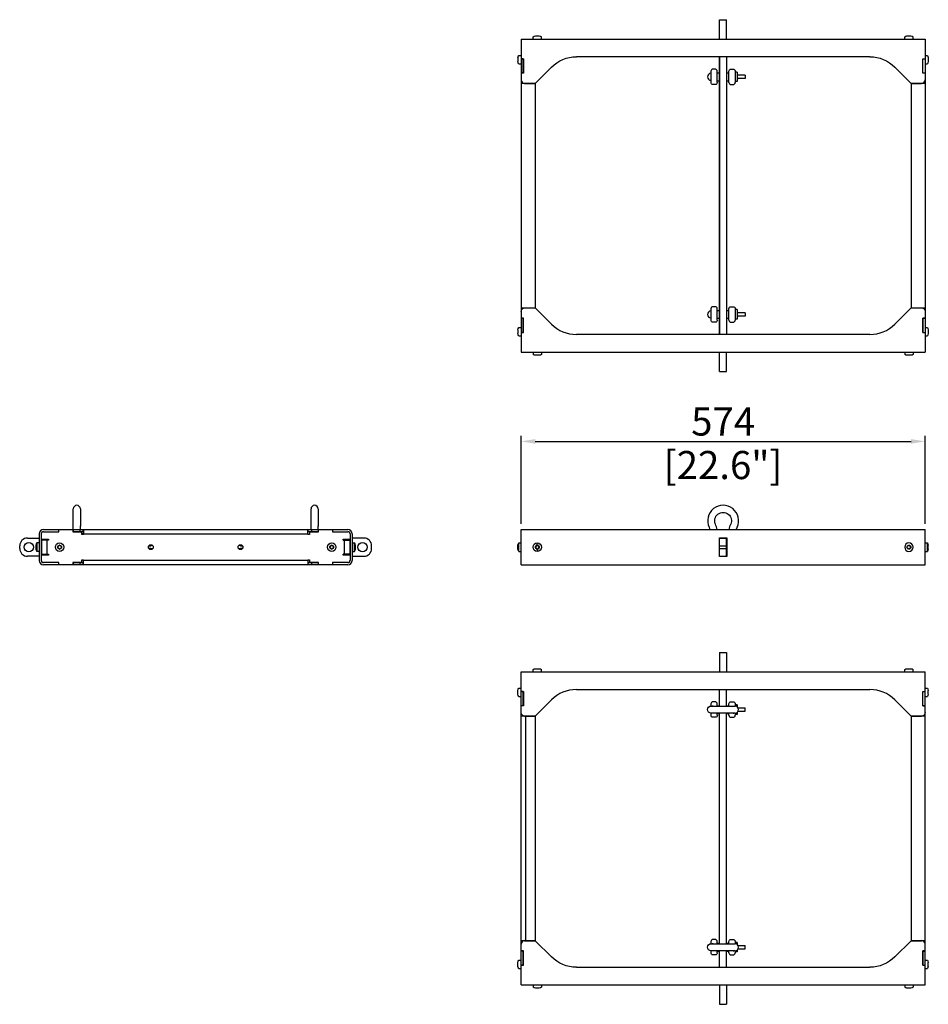
# Model space of a CAD drawing. Units: millimetres. Extents: x -1000 to 2257, y -650 to 750.
# Drawn here: x -1000 to 292, y -650 to 750 of the extents above; entities that cross this region are included whole.
import ezdxf

# ---------------------------------------------------------------- set-up
doc = ezdxf.new("R2010")
doc.units = ezdxf.units.MM
doc.layers.add('02-CAD-Cotation', color=3, linetype='Continuous')
doc.layers.add('04-Rigging 2D', color=6, linetype='Continuous')
doc.styles.get("Standard").update_dxf_attribs({"font": 'arial.ttf'})
doc.dimstyles.new('L_Acoustics', dxfattribs={"dimscale": 0, "dimtxt": 5, "dimasz": 2.5, "dimexe": 1, "dimexo": 1, "dimgap": 1, "dimtad": 1, "dimdec": 1, "dimlfac": -1, "dimdsep": 46, "dimtxsty": 'Standard', "dimcen": 1, "dimclrd": 256, "dimclre": 256, "dimclrt": 256, "dimadec": 0, "dimazin": 2, "dimtfac": 1, "dimtdec": 1, "dimtofl": 0, "dimtmove": 0, "dimatfit": 3, "dimfxl": 0, "dimtolj": 1, "dimtzin": 0, "dimarcsym": 0})

# ---------------------------------------------------------------- blocks, each defined once
blk = doc.blocks.new('*D17')
at = {"layer": '02-CAD-Cotation', "lineweight": -2, "transparency": 16777216}
for p, q in [((-287.2, 33), (-287.2, 158.4)), ((287.2, 33), (287.2, 158.4)), ((-267.2, 150.4), (267.2, 150.4))]:
    blk.add_line(p, q, dxfattribs=at)
at = {"layer": '02-CAD-Cotation', "transparency": 16777216}
for points in [[(-267.2, 153.7), (-267.2, 147.1), (-287.2, 150.4)], [(267.2, 153.7), (267.2, 147.1), (287.2, 150.4)]]:
    blk.add_solid(points, dxfattribs=at)
at = {"layer": 'Defpoints', "color": 0, "transparency": 16777216}
for p in [(287.2, 150.4), (-287.2, 25), (287.2, 25)]:
    blk.add_point(p, dxfattribs=at)
at = {"layer": '02-CAD-Cotation', "transparency": 16777216, "char_height": 40, "attachment_point": 5}
for s, insert in [('\\A1;574', (0, 178.7)), ('\\A1;[22.6"]', (0, 116.8))]:
    blk.add_mtext(s, dxfattribs=dict(at, insert=insert))

msp = doc.modelspace()

# ---------------------------------------------------------------- linework, layer by layer
at = {"layer": '04-Rigging 2D', "extrusion": (-1, 6.12323e-17, 0)}
for p, q in [((-5, 722.5), (-5, 750.2)), ((-5, 750.2), (5, 750.2)), ((5, 722.5), (5, 750.2)), ((-287.2, 722.5), (287.2, 722.5)), ((-287.2, 722.5), (-287.2, 277.5)), ((287.2, 722.5), (287.2, 277.5)), ((208.7, 697.5), (-208.7, 697.5)), ((5, 697.5), (5, 302.5)), ((-244.1, 682.9), (-267.2, 659.7)), ((267.2, 659.7), (244.1, 682.9)), ((-267.2, 659.5), (-287.2, 659.5)), ((-282.2, 659.7), (-267.2, 659.7)), ((-267.2, 659.5), (-267.2, 340.5)), ((267.2, 659.7), (282.2, 659.7)), ((287.2, 659.5), (267.2, 659.5)), ((267.2, 659.5), (267.2, 340.5)), ((-287.2, 340.5), (-267.2, 340.5)), ((-282.2, 340.2), (-267.2, 340.2)), ((-244.1, 317.1), (-267.2, 340.2)), ((267.2, 340.2), (244.1, 317.1)), ((267.2, 340.5), (287.2, 340.5)), ((267.2, 340.2), (282.2, 340.2)), ((208.7, 302.5), (-208.7, 302.5)), ((-287.2, 277.5), (287.2, 277.5)), ((-5, 249.8), (-5, 277.5)), ((5, 249.8), (5, 277.5)), ((-5, 249.8), (5, 249.8)), ((-287.2, -25), (-287.2, 25)), ((-287.2, 25), (287.2, 25)), ((287.2, -25), (287.2, 25)), ((-287.2, -25), (287.2, -25)), ((-5, -149.8), (-5, -177.5)), ((-5, -149.8), (5, -149.8)), ((5, -149.8), (5, -177.5)), ((-287.2, -622.5), (-287.2, -177.5)), ((-287.2, -177.5), (287.2, -177.5)), ((287.2, -622.5), (287.2, -177.5)), ((-208.7, -202.5), (208.7, -202.5)), ((5, -226), (5, -202.5)), ((-267.2, -240.3), (-244.1, -217.1)), ((-17.3, -223), (-17.3, -226)), ((-11.3, -220), (-14.3, -220)), ((-8.3, -226), (-8.3, -223)), ((8.2, -226), (8.2, -223)), ((11.2, -220), (14.2, -220)), ((17.2, -223), (17.2, -226)), ((244.1, -217.1), (267.2, -240.3)), ((-17.3, -236), (-17.3, -239)), ((-17, -226), (17, -226)), ((17, -236), (-17, -236)), ((-8.3, -225.5), (-5.5, -225.5)), ((-8.3, -239), (-8.3, -236)), ((-8.3, -236.5), (-5.5, -236.5)), ((5, -225.5), (8.2, -225.5)), ((5, -564), (5, -236)), ((5, -236.5), (8.2, -236.5)), ((8.2, -239), (8.2, -236)), ((19.8, -224.2), (17.2, -224.2)), ((17.2, -236), (17.2, -239)), ((19.8, -237.8), (17.2, -237.8)), ((19.8, -224.2), (19.8, -226.9)), ((19.8, -235.1), (19.8, -237.8)), ((21.3, -228.5), (31.6, -228.5)), ((21.3, -233.5), (31.6, -233.5)), ((31.6, -233.5), (31.6, -228.5)), ((-267.2, -240.5), (-287.2, -240.5)), ((-282.2, -240.3), (-267.2, -240.3)), ((-281.2, -240.5), (-281.2, -559.5)), ((-267.2, -240.5), (-267.2, -559.5)), ((-11.3, -242), (-14.3, -242)), ((11.2, -242), (14.2, -242)), ((267.2, -240.3), (282.2, -240.3)), ((287.2, -240.5), (267.2, -240.5)), ((267.2, -240.5), (267.2, -559.5)), ((-287.2, -559.5), (-267.2, -559.5)), ((-282.2, -559.8), (-267.2, -559.8)), ((-267.2, -559.8), (-244.1, -582.9)), ((-11.3, -558), (-14.3, -558)), ((11.2, -558), (14.2, -558)), ((244.1, -582.9), (267.2, -559.8)), ((267.2, -559.5), (287.2, -559.5)), ((267.2, -559.8), (282.2, -559.8)), ((-17.3, -561), (-17.3, -564)), ((-17.3, -574), (-17.3, -577)), ((-17, -564), (17, -564)), ((17, -574), (-17, -574)), ((-8.3, -564), (-8.3, -561)), ((-8.3, -563.5), (-5.5, -563.5)), ((-8.3, -577), (-8.3, -574)), ((5, -563.5), (8.2, -563.5)), ((5, -597.5), (5, -574)), ((8.2, -564), (8.2, -561)), ((8.2, -577), (8.2, -574)), ((17.2, -561), (17.2, -564)), ((19.8, -562.2), (17.2, -562.2)), ((17.2, -574), (17.2, -577)), ((19.8, -562.2), (19.8, -564.9)), ((19.8, -573.1), (19.8, -575.8)), ((21.3, -566.5), (31.6, -566.5)), ((21.3, -571.5), (31.6, -571.5)), ((31.6, -571.5), (31.6, -566.5)), ((-11.3, -580), (-14.3, -580)), ((-8.3, -574.5), (-5.5, -574.5)), ((5, -574.5), (8.2, -574.5)), ((11.2, -580), (14.2, -580)), ((19.8, -575.8), (17.2, -575.8)), ((-208.7, -597.5), (208.7, -597.5)), ((-287.2, -622.5), (287.2, -622.5)), ((-5, -622.5), (-5, -650.2)), ((5, -622.5), (5, -650.2)), ((-5, -650.2), (5, -650.2))]:
    msp.add_line(p, q, dxfattribs=at)
at = {"layer": '04-Rigging 2D', "color": 241, "extrusion": (-1, 6.12323e-17, 0)}
for p, q in [((-270.2, 722.5), (-270.2, 725.9)), ((-267, 727.1), (-261.4, 727.1)), ((-258.2, 722.5), (-258.2, 725.9)), ((258.2, 722.5), (258.2, 725.9)), ((261.4, 727.1), (267, 727.1)), ((270.2, 722.5), (270.2, 725.9)), ((-291.8, 696.3), (-291.8, 690.7)), ((-290.6, 699.5), (-287.2, 699.5)), ((-290.6, 687.5), (-287.2, 687.5)), ((-287.2, 694.8), (-283.9, 694.8)), ((-284.2, 694.5), (-287.2, 694.5)), ((-284.2, 674.2), (-284.2, 694.8)), ((-283.9, 694.8), (-283.9, 674.2)), ((-5.5, 697.5), (-5.5, 302.5)), ((-5, 697.5), (-5, 302.5)), ((283.9, 674.2), (283.9, 694.8)), ((283.9, 694.8), (287.2, 694.8)), ((284.2, 674.2), (284.2, 694.8)), ((284.2, 694.5), (287.2, 694.5)), ((287.2, 699.5), (290.6, 699.5)), ((287.2, 687.5), (290.6, 687.5)), ((291.8, 696.3), (291.8, 690.7)), ((-284.2, 674.5), (-287.2, 674.5)), ((-283.9, 674.2), (-287.2, 674.2)), ((-17.3, 677), (-17.3, 661)), ((-11.3, 680), (-14.3, 680)), ((-8.3, 661), (-8.3, 677)), ((-8.3, 674.5), (-5.5, 674.5)), ((5, 674.5), (8.2, 674.5)), ((8.2, 661), (8.2, 677)), ((11.2, 680), (14.2, 680)), ((17.2, 677), (17.2, 661)), ((19.8, 675.8), (17.2, 675.8)), ((19.8, 675.8), (19.8, 662.2)), ((287.2, 674.2), (283.9, 674.2)), ((284.2, 674.5), (287.2, 674.5)), ((-8.3, 663.5), (-5.5, 663.5)), ((5, 663.5), (8.2, 663.5)), ((19.8, 662.2), (17.2, 662.2)), ((31.6, 671.5), (19.8, 671.5)), ((31.6, 666.5), (19.8, 666.5)), ((31.6, 671.5), (31.6, 666.5)), ((-11.3, 658), (-14.3, 658)), ((11.2, 658), (14.2, 658)), ((-17.3, 339), (-17.3, 323)), ((-11.3, 342), (-14.3, 342)), ((-8.3, 323), (-8.3, 339)), ((-8.3, 336.5), (-5.5, 336.5)), ((5, 336.5), (8.2, 336.5)), ((8.2, 323), (8.2, 339)), ((11.2, 342), (14.2, 342)), ((17.2, 339), (17.2, 323)), ((19.8, 337.8), (17.2, 337.8)), ((19.8, 337.8), (19.8, 324.2)), ((-283.9, 325.7), (-287.2, 325.7)), ((-284.2, 325.5), (-287.2, 325.5)), ((-284.2, 305.2), (-284.2, 325.7)), ((-283.9, 305.2), (-283.9, 325.7)), ((-8.3, 325.5), (-5.5, 325.5)), ((5, 325.5), (8.2, 325.5)), ((19.8, 324.2), (17.2, 324.2)), ((31.6, 333.5), (19.8, 333.5)), ((31.6, 328.5), (19.8, 328.5)), ((31.6, 333.5), (31.6, 328.5)), ((283.9, 325.7), (283.9, 305.2)), ((287.2, 325.7), (283.9, 325.7)), ((284.2, 305.2), (284.2, 325.7)), ((284.2, 325.5), (287.2, 325.5)), ((-291.8, 309.3), (-291.8, 303.7)), ((-290.6, 312.5), (-287.2, 312.5)), ((-11.3, 320), (-14.3, 320)), ((11.2, 320), (14.2, 320)), ((287.2, 312.5), (290.6, 312.5)), ((291.8, 309.3), (291.8, 303.7)), ((-290.6, 300.5), (-287.2, 300.5)), ((-284.2, 305.5), (-287.2, 305.5)), ((-287.2, 305.2), (-283.9, 305.2)), ((283.9, 305.2), (287.2, 305.2)), ((284.2, 305.5), (287.2, 305.5)), ((287.2, 300.5), (290.6, 300.5)), ((-270.2, 277.5), (-270.2, 274.1)), ((-261.4, 272.9), (-267, 272.9)), ((-258.2, 277.5), (-258.2, 274.1)), ((258.2, 277.5), (258.2, 274.1)), ((267, 272.9), (261.4, 272.9)), ((270.2, 277.5), (270.2, 274.1)), ((-291.8, -2.8), (-291.8, 2.8)), ((-290.6, -6), (-290.6, 6)), ((-290.6, 6), (-287.2, 6)), ((-266.5, 0.5), (-266.8, 0.4)), ((-265.8, 2.1), (-265.8, 1.7)), ((-264.9, 2.2), (-265.2, 2.4)), ((-264.2, 2.8), (-264.2, 6)), ((-263.2, 2.4), (-263.5, 2.2)), ((-262.6, 1.7), (-262.6, 2.1)), ((-261.6, 0.4), (-261.9, 0.5)), ((-5, 12.8), (-5.3, 12.8)), ((-5.3, 13.2), (5.2, 13.2)), ((-5.3, -13.3), (-5.3, 13.2)), ((-5, -13.3), (-5, 13.2)), ((-5, 13), (5, 13)), ((-5, 2), (5, 2)), ((5, -13.3), (5, 13.2)), ((5, 12), (5.2, 12)), ((5, 6.5), (5.2, 6.5)), ((5.2, 13.2), (5.2, -13.3)), ((261.9, 0.5), (261.6, 0.4)), ((262.6, 2.1), (262.6, 1.7)), ((263.5, 2.2), (263.2, 2.4)), ((265.2, 2.4), (264.9, 2.2)), ((265.8, 1.7), (265.8, 2.1)), ((266.8, 0.4), (266.5, 0.5)), ((287.2, 6), (290.6, 6)), ((290.6, -6), (290.6, 6)), ((291.8, -2.8), (291.8, 2.8)), ((-290.6, -6), (-287.2, -6)), ((-266.8, -0.4), (-266.5, -0.5)), ((-265.8, -1.7), (-265.8, -2.1)), ((-265.2, -2.4), (-264.9, -2.2)), ((-264.2, -2.8), (-264.2, -6)), ((-263.5, -2.2), (-263.2, -2.4)), ((-262.6, -2.1), (-262.6, -1.7)), ((-261.9, -0.5), (-261.6, -0.4)), ((-5.3, -12.7), (-5, -12.7)), ((5.2, -13.3), (-5.3, -13.3)), ((-5, -2), (5, -2)), ((-5, -13), (5, -13)), ((261.6, -0.4), (261.9, -0.5)), ((262.6, -1.7), (262.6, -2.1)), ((263.2, -2.4), (263.5, -2.2)), ((264.9, -2.2), (265.2, -2.4)), ((265.8, -2.1), (265.8, -1.7)), ((266.5, -0.5), (266.8, -0.4)), ((287.2, -6), (290.6, -6)), ((-270.2, -177.5), (-270.2, -174.1)), ((-267, -172.9), (-261.4, -172.9)), ((-258.2, -177.5), (-258.2, -174.1)), ((258.2, -177.5), (258.2, -174.1)), ((261.4, -172.9), (267, -172.9)), ((270.2, -177.5), (270.2, -174.1)), ((-291.8, -209.3), (-291.8, -203.7)), ((-290.6, -200.5), (-287.2, -200.5)), ((-287.2, -205.3), (-283.9, -205.3)), ((-284.2, -205.5), (-287.2, -205.5)), ((-284.2, -225.8), (-284.2, -205.3)), ((-283.9, -205.3), (-283.9, -225.8)), ((-5.5, -202.5), (-5.5, -226)), ((-5, -226), (-5, -202.5)), ((283.9, -225.8), (283.9, -205.3)), ((283.9, -205.3), (287.2, -205.3)), ((284.2, -225.8), (284.2, -205.3)), ((284.2, -205.5), (287.2, -205.5)), ((287.2, -200.5), (290.6, -200.5)), ((291.8, -209.3), (291.8, -203.7)), ((-290.6, -212.5), (-287.2, -212.5)), ((287.2, -212.5), (290.6, -212.5)), ((-284.2, -225.5), (-287.2, -225.5)), ((-283.9, -225.8), (-287.2, -225.8)), ((-5.5, -236), (-5.5, -564)), ((-5, -564), (-5, -236)), ((287.2, -225.8), (283.9, -225.8)), ((284.2, -225.5), (287.2, -225.5)), ((-5.5, -574), (-5.5, -597.5)), ((-5, -597.5), (-5, -574)), ((-290.6, -587.5), (-287.2, -587.5)), ((-283.9, -574.2), (-287.2, -574.2)), ((-284.2, -574.5), (-287.2, -574.5)), ((-284.2, -594.8), (-284.2, -574.2)), ((-283.9, -594.8), (-283.9, -574.2)), ((283.9, -574.2), (283.9, -594.8)), ((287.2, -574.2), (283.9, -574.2)), ((284.2, -594.8), (284.2, -574.2)), ((284.2, -574.5), (287.2, -574.5)), ((287.2, -587.5), (290.6, -587.5)), ((-291.8, -596.3), (-291.8, -590.7)), ((-290.6, -599.5), (-287.2, -599.5)), ((-284.2, -594.5), (-287.2, -594.5)), ((-287.2, -594.8), (-283.9, -594.8)), ((283.9, -594.8), (287.2, -594.8)), ((284.2, -594.5), (287.2, -594.5)), ((287.2, -599.5), (290.6, -599.5)), ((291.8, -596.3), (291.8, -590.7)), ((-270.2, -622.5), (-270.2, -625.9)), ((-261.4, -627.1), (-267, -627.1)), ((-258.2, -622.5), (-258.2, -625.9)), ((258.2, -622.5), (258.2, -625.9)), ((267, -627.1), (261.4, -627.1)), ((270.2, -622.5), (270.2, -625.9))]:
    msp.add_line(p, q, dxfattribs=at)
at = {"layer": '04-Rigging 2D'}
for p, q in [((-924, 30.5), (-924, 54.5)), ((-914, 54.5), (-914, 30.5)), ((-586, 30.5), (-586, 54.5)), ((-576, 54.5), (-576, 30.5)), ((-924, 30.4), (-924, 30.8)), ((-914, 30.4), (-914, 30)), ((-586, 30.4), (-586, 30.8)), ((-576, 30.4), (-576, 30)), ((-972.5, 19), (-972.5, -19)), ((-966.5, 25), (-533.5, 25)), ((-909.5, 24), (-909.8, 24)), ((-527.5, 19), (-527.5, -19)), ((-1000.2, -2), (-1000.2, 2)), ((-989.2, 13), (-972.5, 13)), ((-510.8, 13), (-527.5, 13)), ((-499.8, -2), (-499.8, 2)), ((-972.5, -13), (-989.2, -13)), ((-527.5, -13), (-510.8, -13)), ((-533.5, -25), (-966.5, -25))]:
    msp.add_line(p, q, dxfattribs=at)
at = {"layer": '04-Rigging 2D', "color": 241}
for p, q in [((-969.5, 19), (-969.5, -19)), ((-966.5, 22), (-944.5, 22)), ((-966.5, 21.7), (-944.5, 21.7)), ((-947.2, 21.7), (-947.2, 22)), ((-944.8, 22), (-944.8, 25)), ((-944.5, 21.7), (-944.5, 25)), ((-924.5, 25), (-924.5, 21.7)), ((-909.8, 22), (-924.5, 22)), ((-924.5, 21.7), (-912, 21.7)), ((-924.2, 25), (-924.2, 22)), ((-914.8, 25), (-914.8, 22)), ((-912, 18), (-912, 21.7)), ((-909.5, 18), (-912, 18)), ((-909.8, 22), (-909.8, 25)), ((-909.5, 25), (-909.5, 18)), ((-909.5, 19), (-590.5, 19)), ((-590.5, 18), (-590.5, 25)), ((-590.2, 24), (-590.5, 24)), ((-588, 18), (-590.5, 18)), ((-590.2, 22), (-590.2, 25)), ((-575.5, 22), (-590.2, 22)), ((-588, 21.7), (-588, 18)), ((-588, 21.7), (-575.5, 21.7)), ((-585.2, 25), (-585.2, 22)), ((-575.8, 25), (-575.8, 22)), ((-575.5, 21.7), (-575.5, 25)), ((-555.5, 25), (-555.5, 21.7)), ((-555.5, 22), (-533.5, 22)), ((-555.5, 21.7), (-533.5, 21.7)), ((-555.2, 22), (-555.2, 25)), ((-552.8, 21.7), (-552.8, 22)), ((-530.5, 19), (-530.5, -19)), ((-977.1, 2.8), (-977.1, -2.8)), ((-975.9, 6), (-975.9, -6)), ((-972.5, 6), (-975.9, 6)), ((-969.5, 11.5), (-959.5, 11.5)), ((-969, 3), (-969.5, 3)), ((-959.5, 10), (-969, 10)), ((-969, -10), (-969, 10)), ((-961, -10), (-961, 10)), ((-959.5, 11.5), (-959.5, 10)), ((-945.9, 1), (-945.7, 0.7)), ((-945.2, 1.6), (-945.6, 1.6)), ((-943.9, 2.6), (-944, 2.3)), ((-943.1, 2.6), (-943, 2.3)), ((-941.8, 1.6), (-941.4, 1.6)), ((-941.1, 1), (-941.3, 0.7)), ((-558.9, 1), (-558.7, 0.7)), ((-558.2, 1.6), (-558.6, 1.6)), ((-556.9, 2.6), (-557, 2.3)), ((-556.1, 2.6), (-556, 2.3)), ((-554.8, 1.6), (-554.4, 1.6)), ((-554.1, 1), (-554.3, 0.7)), ((-540.5, 11.5), (-530.5, 11.5)), ((-540.5, 10), (-540.5, 11.5)), ((-540.5, 10), (-531, 10)), ((-539, 10), (-539, -10)), ((-531, 11.5), (-531, -11.5)), ((-531, 3), (-530.5, 3)), ((-527.5, 6), (-524.1, 6)), ((-524.1, -6), (-524.1, 6)), ((-522.9, -2.8), (-522.9, 2.8)), ((-972.5, -6), (-975.9, -6)), ((-969, -3), (-969.5, -3)), ((-959.5, -11.5), (-969.5, -11.5)), ((-969, -10), (-959.5, -10)), ((-959.5, -10), (-959.5, -11.5)), ((-945.7, -0.7), (-945.9, -1)), ((-945.6, -1.6), (-945.2, -1.6)), ((-944, -2.3), (-943.9, -2.6)), ((-943, -2.3), (-943.1, -2.6)), ((-941.4, -1.6), (-941.8, -1.6)), ((-941.3, -0.7), (-941.1, -1)), ((-558.7, -0.7), (-558.9, -1)), ((-558.6, -1.6), (-558.2, -1.6)), ((-557, -2.3), (-556.9, -2.6)), ((-556, -2.3), (-556.1, -2.6)), ((-554.4, -1.6), (-554.8, -1.6)), ((-554.3, -0.7), (-554.1, -1)), ((-540.5, -11.5), (-540.5, -10)), ((-531, -10), (-540.5, -10)), ((-530.5, -11.5), (-540.5, -11.5)), ((-531, -3), (-530.5, -3)), ((-527.5, -6), (-524.1, -6)), ((-944.5, -21.8), (-966.5, -21.8)), ((-944.5, -22), (-966.5, -22)), ((-947.2, -22), (-947.2, -21.8)), ((-944.8, -25), (-944.8, -22)), ((-944.5, -25), (-944.5, -21.8)), ((-912, -21.8), (-924.5, -21.8)), ((-924.5, -21.8), (-924.5, -25)), ((-924.5, -22), (-909.8, -22)), ((-924.2, -22), (-924.2, -25)), ((-914.8, -22), (-914.8, -25)), ((-912, -18), (-909.5, -18)), ((-912, -21.8), (-912, -18)), ((-909.8, -25), (-909.8, -22)), ((-909.5, -25), (-909.5, -18)), ((-590.5, -19), (-909.5, -19)), ((-590.5, -18), (-588, -18)), ((-590.5, -18), (-590.5, -25)), ((-590.5, -24), (-590.2, -24)), ((-590.2, -25), (-590.2, -22)), ((-590.2, -22), (-575.5, -22)), ((-588, -18), (-588, -21.8)), ((-575.5, -21.8), (-588, -21.8)), ((-585.2, -22), (-585.2, -25)), ((-575.8, -22), (-575.8, -25)), ((-575.5, -25), (-575.5, -21.8)), ((-533.5, -21.8), (-555.5, -21.8)), ((-555.5, -21.8), (-555.5, -25)), ((-533.5, -22), (-555.5, -22)), ((-555.2, -25), (-555.2, -22)), ((-552.8, -22), (-552.8, -21.8))]:
    msp.add_line(p, q, dxfattribs=at)
for centre, radius in [((-987.2, 0), 6.5), ((-943.5, 0), 6), ((-943.5, 0), 2.8), ((-813.8, 0), 3.45), ((-686.2, 0), 3.45), ((-556.5, 0), 6), ((-556.5, 0), 2.8), ((-512.8, 0), 6.5), ((-264.2, 0), 6), ((-264.2, 0), 2.8), ((264.2, 0), 2.8)]:
    msp.add_circle(centre, radius, dxfattribs=at)
at = {"layer": '04-Rigging 2D', "color": 241, "extrusion": (-1.2326e-32, -2.22045e-16, -1)}
msp.add_circle((-264.2, 0), 6, dxfattribs=at)
at = {"layer": '04-Rigging 2D', "color": 241, "extrusion": (7.4988e-33, 1.22465e-16, -1)}
for centre, radius, start, end in [((267, 722.1), 5, 50.2082, 90), ((261.4, 722.1), 5, 90, 129.7918), ((-261.4, 722.1), 5, 50.2082, 90), ((-267, 722.1), 5, 90, 129.7918), ((279.5, 693.5), 12.6, 12.7909, 28.3212), ((279.5, 693.5), 12.6, 331.6788, 347.2091), ((-279.5, 693.5), 12.6, 151.6788, 167.2091), ((-279.5, 693.5), 12.6, 192.7909, 208.3212), ((-11.3, 677), 3, 0, 90), ((-14.3, 677), 3, 90, 180), ((-17, 669), 5, 124.4023, 150), ((14.2, 661), 3, 270, 0), ((11.2, 661), 3, 180, 270), ((-17, 669), 5, 210, 235.5977), ((-11.3, 339), 3, 0, 90), ((-14.3, 339), 3, 90, 180), ((14.2, 323), 3, 270, 0), ((11.2, 323), 3, 180, 270), ((-17, 331), 5, 124.4023, 150), ((-17, 331), 5, 210, 235.5977), ((279.5, 306.5), 12.6, 12.7909, 28.3212), ((-279.5, 306.5), 12.6, 151.6788, 167.2091), ((279.5, 306.5), 12.6, 331.6788, 347.2091), ((-279.5, 306.5), 12.6, 192.7909, 208.3212), ((267, 277.9), 5, 270, 309.7918), ((261.4, 277.9), 5, 230.2082, 270), ((-261.4, 277.9), 5, 270, 309.7918), ((-267, 277.9), 5, 230.2082, 270)]:
    msp.add_arc(centre, radius, start, end, dxfattribs=at)
at = {"layer": '04-Rigging 2D', "extrusion": (7.4988e-33, 1.22465e-16, -1)}
for centre, radius, start, end in [((208.7, 647.5), 50, 45, 90), ((-208.7, 647.5), 50, 90, 135), ((282.2, 335.3), 5, 0, 90), ((-282.2, 335.3), 5, 90, 180)]:
    msp.add_arc(centre, radius, start, end, dxfattribs=at)
at = {"layer": '04-Rigging 2D', "color": 241}
for centre, radius, start, end in [((-17, 669), 5, 92.866, 267.134), ((-14.3, 677), 3, 90, 180), ((-11.3, 677), 3, 0, 90), ((11.2, 661), 3, 180, 270), ((14.2, 661), 3, 270, 0), ((-14.3, 339), 3, 90, 180), ((-11.3, 339), 3, 0, 90), ((-17, 331), 5, 92.866, 267.134), ((11.2, 323), 3, 180, 270), ((14.2, 323), 3, 270, 0), ((-966.5, 19), 3, 90, 180), ((-966.5, 18.8), 3, 90, 180), ((-919, 12), 11, 33.0557, 50.4788), ((-533.5, 19), 3, 0, 90), ((-533.5, 18.8), 3, 0, 90), ((-972.1, 2.8), 5, 140.2082, 180), ((-945.6, 1.2), 0.4, 86.8241, 213.1759), ((-946.8, 0), 1.3, 326.8241, 33.1759), ((-945.2, 2.9), 1.3, 266.8241, 333.1759), ((-943.5, 2.4), 0.4, 26.8241, 153.1759), ((-941.8, 2.9), 1.3, 206.8241, 273.1759), ((-940.2, 0), 1.3, 146.8241, 213.1759), ((-941.4, 1.2), 0.4, 326.8241, 93.1759), ((-815, 12), 10, 261.4918, 290.4019), ((-685, 12), 10, 249.5981, 278.5082), ((-558.6, 1.2), 0.4, 86.8241, 213.1759), ((-559.8, 0), 1.3, 326.8241, 33.1759), ((-558.2, 2.9), 1.3, 266.8241, 333.1759), ((-556.5, 2.4), 0.4, 26.8241, 153.1759), ((-554.8, 2.9), 1.3, 206.8241, 273.1759), ((-553.2, 0), 1.3, 146.8241, 213.1759), ((-554.4, 1.2), 0.4, 326.8241, 93.1759), ((-527.9, 2.8), 5, 360, 39.7918), ((-266.6, 0), 0.4, 116.8241, 243.176), ((-265.4, 2.1), 0.4, 56.8241, 183.1759), ((-263, 2.1), 0.4, 356.8241, 123.1759), ((-261.8, 0), 0.4, 296.8241, 63.1759), ((261.8, 0), 0.4, 116.8241, 243.176), ((263, 2.1), 0.4, 56.8241, 183.1759), ((265.4, 2.1), 0.4, 356.8241, 123.1759), ((266.6, 0), 0.4, 296.8241, 63.1759), ((-972.1, -2.8), 5, 180, 219.7918), ((-945.6, -1.2), 0.4, 146.8241, 273.1759), ((-945.2, -2.9), 1.3, 26.8241, 93.1759), ((-943.5, -2.4), 0.4, 206.8241, 333.1759), ((-941.8, -2.9), 1.3, 86.8241, 153.1759), ((-941.4, -1.2), 0.4, 266.8241, 33.1759), ((-815, -12), 10, 69.5981, 98.5082), ((-685, -12), 10, 81.4918, 110.4019), ((-558.6, -1.2), 0.4, 146.8241, 273.1759), ((-558.2, -2.9), 1.3, 26.8241, 93.1759), ((-556.5, -2.4), 0.4, 206.8241, 333.1759), ((-554.8, -2.9), 1.3, 86.8241, 153.1759), ((-554.4, -1.2), 0.4, 266.8241, 33.1759), ((-527.9, -2.8), 5, 320.2082, 0), ((-265.4, -2.1), 0.4, 176.8241, 303.1759), ((-263, -2.1), 0.4, 236.8241, 3.1759), ((263, -2.1), 0.4, 176.8241, 303.1759), ((265.4, -2.1), 0.4, 236.8241, 3.1759), ((-966.5, -18.7), 3, 180, 270), ((-966.5, -19), 3, 180, 270), ((-581, -12), 10, 216.8699, 225.573), ((-581, -12), 10, 257.1614, 282.8386), ((-533.5, -18.7), 3, 270, 360), ((-533.5, -19), 3, 270, 360)]:
    msp.add_arc(centre, radius, start, end, dxfattribs=at)
at = {"layer": '04-Rigging 2D'}
for centre, radius, start, end in [((-282.2, 664.7), 5, 180, 270), ((282.2, 664.7), 5, 270, 0), ((-208.7, 352.5), 50, 225, 270), ((208.7, 352.5), 50, 270, 315), ((-919, 54.5), 5, 360, 180), ((-581, 54.5), 5, 360, 180), ((0, 37.5), 22, 335.32, 204.68), ((-38.2, 20.2), 30, 9.2989, 24.3958), ((47.2, 15.8), 30, 155.32, 162.1162), ((-966.5, 19), 6, 90, 180), ((-533.5, 19), 6, 360, 90), ((-989.2, 2), 11, 90, 180), ((-510.8, 2), 11, 0, 90), ((-989.2, -2), 11, 180, 270), ((-510.8, -2), 11, 270, 0), ((-966.5, -19), 6, 180, 270), ((-533.5, -19), 6, 270, 0), ((-208.7, -252.5), 50, 90, 135), ((208.7, -252.5), 50, 45, 90), ((-14.3, -223), 3, 90, 180), ((-11.3, -223), 3, 0, 90), ((17, -231), 5, 270, 90), ((11.2, -239), 3, 180, 270), ((14.2, -239), 3, 270, 0), ((-282.2, -564.7), 5, 90, 180), ((-14.3, -561), 3, 90, 180), ((-11.3, -561), 3, 0, 90), ((282.2, -564.7), 5, 0, 90), ((17, -569), 5, 270, 90), ((11.2, -577), 3, 180, 270), ((14.2, -577), 3, 270, 0)]:
    msp.add_arc(centre, radius, start, end, dxfattribs=at)
at = {"layer": '04-Rigging 2D', "extrusion": (-1.2326e-32, -2.22045e-16, -1)}
for centre, radius, start, end in [((0, 37.5), 12, 335.6042, 204.3957), ((47.2, 15.8), 30, 155.32, 162.1162), ((-38.2, 20.2), 30, 9.2989, 24.3958)]:
    msp.add_arc(centre, radius, start, end, dxfattribs=at)
at = {"layer": '04-Rigging 2D', "color": 241, "extrusion": (-1.2326e-32, -2.22045e-16, -1)}
for centre, radius, start, end in [((279.5, 0), 12.6, 12.7909, 28.3212), ((267.1, 1.7), 1.3, 176.8241, 243.1759), ((264.2, 3.3), 1.3, 236.8241, 303.1759), ((261.3, 1.7), 1.3, 296.8241, 3.1759), ((-261.3, 1.7), 1.3, 176.8241, 243.1759), ((-264.2, 3.3), 1.3, 236.8241, 303.1759), ((-267.1, 1.7), 1.3, 296.8241, 3.1759), ((-279.5, 0), 12.6, 151.6788, 167.2091), ((279.5, 0), 12.6, 331.6788, 347.2091), ((267.1, -1.7), 1.3, 116.8241, 183.1759), ((264.2, -3.3), 1.3, 56.8241, 123.176), ((261.3, -1.7), 1.3, 356.8241, 63.1759), ((-261.3, -1.7), 1.3, 116.8241, 183.1759), ((-264.2, -3.3), 1.3, 56.8241, 123.1759), ((-267.1, -1.7), 1.3, 356.8241, 63.1759), ((-279.5, 0), 12.6, 192.7909, 208.3212)]:
    msp.add_arc(centre, radius, start, end, dxfattribs=at)
at = {"layer": '04-Rigging 2D', "color": 241, "extrusion": (0, 0, -1)}
for centre, radius, start, end in [((267, -177.9), 5, 50.2082, 90), ((261.4, -177.9), 5, 90, 129.7918), ((-261.4, -177.9), 5, 50.2082, 90), ((-267, -177.9), 5, 90, 129.7918), ((279.5, -206.5), 12.6, 12.7909, 28.3212), ((279.5, -206.5), 12.6, 331.6788, 347.2091), ((-279.5, -206.5), 12.6, 151.6788, 167.2091), ((-279.5, -206.5), 12.6, 192.7909, 208.3212), ((279.5, -593.5), 12.6, 12.7909, 28.3212), ((-279.5, -593.5), 12.6, 151.6788, 167.2091), ((279.5, -593.5), 12.6, 331.6788, 347.2091), ((-279.5, -593.5), 12.6, 192.7909, 208.3212), ((267, -622.1), 5, 270, 309.7918), ((261.4, -622.1), 5, 230.2082, 270), ((-261.4, -622.1), 5, 270, 309.7918), ((-267, -622.1), 5, 230.2082, 270)]:
    msp.add_arc(centre, radius, start, end, dxfattribs=at)
at = {"layer": '04-Rigging 2D', "extrusion": (0, 0, -1)}
for centre, radius, start, end in [((-11.3, -223), 3, 0, 90), ((-14.3, -223), 3, 90, 180), ((282.2, -235.3), 5, 270, 0), ((17, -231), 5, 270, 90), ((-282.2, -235.3), 5, 180, 270), ((14.2, -239), 3, 270, 0), ((11.2, -239), 3, 180, 270), ((-11.3, -561), 3, 0, 90), ((-14.3, -561), 3, 90, 180), ((17, -569), 5, 270, 90), ((208.7, -547.5), 50, 270, 315), ((14.2, -577), 3, 270, 0), ((11.2, -577), 3, 180, 270), ((-208.7, -547.5), 50, 225, 270)]:
    msp.add_arc(centre, radius, start, end, dxfattribs=at)
at = {"layer": '04-Rigging 2D'}
for points in [[(-924, 30.4), (-924, 30.4), (-924, 30.4), (-924, 30.5)], [(-924, 25), (-924, 26.9), (-924, 28.7), (-924, 30.4)], [(-914, 30.5), (-914, 30.4), (-914, 30.4), (-914, 30.4)], [(-914, 25), (-914, 26.9), (-914, 28.7), (-914, 30.4)], [(-586, 30.4), (-586, 30.4), (-586, 30.4), (-586, 30.5)], [(-586, 25), (-586, 26.9), (-586, 28.7), (-586, 30.4)], [(-576, 30.5), (-576, 30.4), (-576, 30.4), (-576, 30.4)], [(-576, 25), (-576, 26.9), (-576, 28.7), (-576, 30.4)], [(-14.2, -226), (-14.5, -226), (-14.9, -226), (-15.4, -226)], [(-14.2, -236), (-14.5, -236), (-14.9, -236), (-15.4, -236)], [(14.2, -226), (14.5, -226), (14.9, -226), (15.4, -226)], [(14.2, -236), (14.5, -236), (14.9, -236), (15.4, -236)], [(-14.2, -564), (-14.5, -564), (-14.9, -564), (-15.4, -564)], [(-14.2, -574), (-14.5, -574), (-14.9, -574), (-15.4, -574)], [(14.2, -564), (14.5, -564), (14.9, -564), (15.4, -564)], [(14.2, -574), (14.5, -574), (14.9, -574), (15.4, -574)]]:
    msp.add_open_spline(points, degree=3, dxfattribs=at)

# ---------------------------------------------------------------- dimensions: what is measured, and where the dimension line sits
at = {"layer": '02-CAD-Cotation'}
dim = msp.add_linear_dim(base=(287.2, 150.4), p1=(-287.2, 25), p2=(287.2, 25), dimstyle='L_Acoustics', override={"dimscale": 8, "dimdec": 0, "dimpost": '\\X'}, dxfattribs=at)
dim.commit()
dim.dimension.update_dxf_attribs({"geometry": '*D17', "text_midpoint": (0, 150.4)})

doc.saveas('drawing.dxf')
